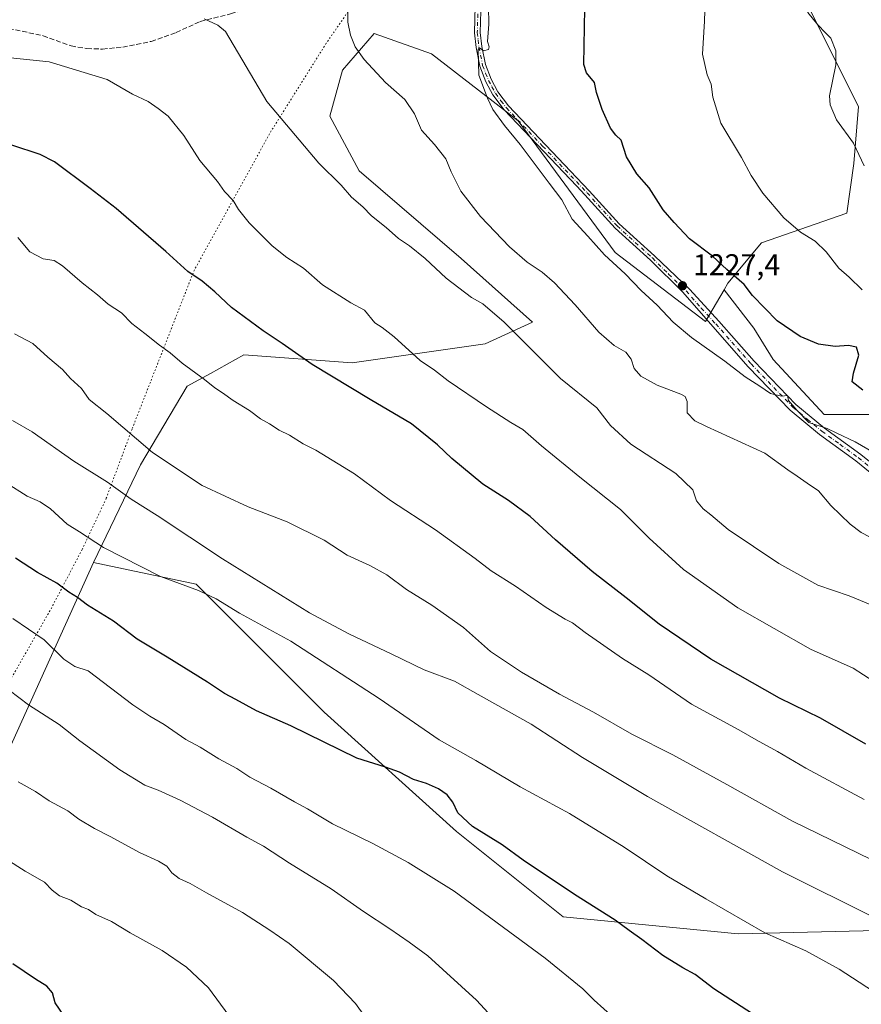
# Model space of a CAD drawing. Units: metres. Extents: x 658244 to 661701, y 4746446 to 4748839.
# Drawn here: x 660708 to 660989, y 4748286 to 4748615 of the extents above; entities that cross this region are included whole.
import ezdxf

# ---------------------------------------------------------------- set-up
doc = ezdxf.new("R2010")
doc.units = ezdxf.units.M
doc.header["$MEASUREMENT"] = 0
for name, pattern in [('DGN Style 3', [2.307223, 1.648017, -0.659207]), ('DGN Style 4', [2.638475, 1.318413, -0.659207, 0.001648, -0.659207]), ('DGN Style 5', [1.153612, 0.494405, -0.659207])]:
    doc.linetypes.add(name, pattern=pattern)
for name, color, linetype, lineweight in [('Arbolado forestal CxS', 92, 'Continuous', 0), ('Camino Cxs', 7, 'Continuous', 0), ('Camino eje', 30, 'DGN Style 4', 13), ('Curva de nivel maestra', 30, 'Continuous', 30), ('Curva de nivel normal', 30, 'Continuous', 0), ('Punto de cota en terreno', 7, 'Continuous', 0), ('Rótulo de punto de cota en terreno', 7, 'Continuous', 0), ('Senda', 7, 'DGN Style 3', 0), ('Vía pecuaria eje', 92, 'DGN Style 5', 0)]:
    doc.layers.add(name, color=color, linetype=linetype, lineweight=lineweight)
doc.styles.add('Style-Arial', font='txt')

# ---------------------------------------------------------------- blocks, each defined once
blk = doc.blocks.new('5PATER')
at = {"layer": 'Punto de cota en terreno', "linetype": 'Continuous', "lineweight": 0}
h = blk.add_hatch(color=51, dxfattribs=at)
edge = h.paths.add_edge_path()
edge.add_ellipse((0, 0), major_axis=(-0.11, -0.111), ratio=0.999422, start_angle=0, end_angle=360)

msp = doc.modelspace()

# ---------------------------------------------------------------- linework, layer by layer
at = {"layer": 'Arbolado forestal CxS', "color": 92, "linetype": 'Continuous', "lineweight": 0}
for points in [[(661008.4751, 4748483.3967, 1224.3947), (660977.0509, 4748483.3971, 1228.7343), (660960.0297, 4748501.7279, 1227.4175), (660953.4833, 4748512.2027, 1226.3502), (660943.5703, 4748525.0313, 1226.0783), (660944.8565, 4748527.2457, 1225.5374), (660956.1155, 4748540.7663, 1222.2066), (660984.6071, 4748550.7237, 1217.244), (660986.9381, 4748567.3421, 1215.6075), (660988.5507, 4748586.3971, 1214.1388), (660970.2631, 4748622.9285, 1215.3139), (660956.9227, 4748642.9397, 1219.5596), (660948.1503, 4748652.5839, 1222.0422), (660982.6113, 4748689.9769, 1220.0178), (661020.5091, 4748709.6121, 1211.5386)], [(660948.1503, 4748652.5839, 1222.0422), (660956.9227, 4748642.9397, 1219.5596), (660970.2631, 4748622.9285, 1215.3139), (660988.5507, 4748586.3971, 1214.1388), (660986.9381, 4748567.3421, 1215.6075), (660984.6071, 4748550.7237, 1217.244), (660956.1155, 4748540.7663, 1222.2066), (660944.8565, 4748527.2457, 1225.5374), (660943.5703, 4748525.0313, 1226.0783)], [(660948.1503, 4748652.5839, 1222.0422), (660956.9227, 4748642.9397, 1219.5596), (660970.2631, 4748622.9285, 1215.3139), (660988.5507, 4748586.3971, 1214.1388), (660986.9381, 4748567.3421, 1215.6075), (660984.6071, 4748550.7237, 1217.244), (660956.1155, 4748540.7663, 1222.2066), (660944.8565, 4748527.2457, 1225.5374), (660943.5703, 4748525.0313, 1226.0783)], [(660970.2631, 4748622.9285, 1215.3139), (660988.5507, 4748586.3971, 1214.1388), (660986.9381, 4748567.3421, 1215.6075), (660984.6071, 4748550.7237, 1217.244), (660956.1155, 4748540.7663, 1222.2066), (660944.8565, 4748527.2457, 1225.5374), (660943.5703, 4748525.0313, 1226.0783), (660937.4045, 4748514.4161, 1228.053), (660907.1663, 4748537.5047, 1229.2232), (660874.7197, 4748581.5491, 1229.0691), (660845.7635, 4748604.0209, 1232.4143), (660826.5781, 4748610.7349, 1233.7357), (660815.9361, 4748598.4953, 1236.2592), (660811.7019, 4748583.1695, 1238.4237), (660821.5083, 4748564.8699, 1238.7326), (660855.6543, 4748535.4783, 1238.419), (660879.5025, 4748514.2035, 1238.3171), (660863.6987, 4748506.9767, 1241.5327), (660819.2485, 4748500.6013, 1247.9701), (660782.9401, 4748503.2485, 1251.9539), (660771.7931, 4748497.0967, 1254.2325), (660764.0003, 4748492.7961, 1255.7283), (660748.4701, 4748466.4927, 1261.0456), (660732.7609, 4748433.7825, 1271.3428), (660705.6355, 4748373.8231, 1287.8256)], [(661004.0061, 4748311.0057, 1264.3501), (660948.3291, 4748309.5791, 1270.6971), (660889.7973, 4748315.2897, 1276.7728), (660854.1073, 4748343.8423, 1275.7305), (660809.8517, 4748383.8159, 1272.8323), (660767.0241, 4748426.6445, 1268.4738), (660732.7609, 4748433.7825, 1271.3428), (660748.4701, 4748466.4927, 1261.0456), (660764.0003, 4748492.7961, 1255.7283), (660771.7931, 4748497.0967, 1254.2325), (660782.9401, 4748503.2485, 1251.9539), (660819.2485, 4748500.6013, 1247.9701), (660863.6987, 4748506.9767, 1241.5327), (660879.5025, 4748514.2035, 1238.3171), (660855.6543, 4748535.4783, 1238.419), (660821.5083, 4748564.8699, 1238.7326), (660811.7019, 4748583.1695, 1238.4237), (660815.9361, 4748598.4953, 1236.2592), (660826.5781, 4748610.7349, 1233.7357), (660845.7635, 4748604.0209, 1232.4143), (660874.7197, 4748581.5491, 1229.0691), (660907.1663, 4748537.5047, 1229.2232), (660937.4045, 4748514.4161, 1228.053), (660943.5703, 4748525.0313, 1226.0783), (660953.4833, 4748512.2027, 1226.3502), (660960.0297, 4748501.7279, 1227.4175), (660977.0509, 4748483.3971, 1228.7343), (661008.4751, 4748483.3967, 1224.3947)], [(660943.5703, 4748525.0313, 1226.0783), (660937.4045, 4748514.4161, 1228.053), (660907.1663, 4748537.5047, 1229.2232), (660874.7197, 4748581.5491, 1229.0691), (660845.7635, 4748604.0209, 1232.4143), (660826.5781, 4748610.7349, 1233.7357), (660815.9361, 4748598.4953, 1236.2592), (660811.7019, 4748583.1695, 1238.4237), (660821.5083, 4748564.8699, 1238.7326), (660855.6543, 4748535.4783, 1238.419), (660879.5025, 4748514.2035, 1238.3171), (660863.6987, 4748506.9767, 1241.5327), (660819.2485, 4748500.6013, 1247.9701), (660782.9401, 4748503.2485, 1251.9539), (660771.7931, 4748497.0967, 1254.2325), (660764.0003, 4748492.7961, 1255.7283), (660748.4701, 4748466.4927, 1261.0456), (660732.7609, 4748433.7825, 1271.3428)], [(660943.5703, 4748525.0313, 1226.0783), (660937.4045, 4748514.4161, 1228.053), (660907.1663, 4748537.5047, 1229.2232), (660874.7197, 4748581.5491, 1229.0691), (660845.7635, 4748604.0209, 1232.4143), (660826.5781, 4748610.7349, 1233.7357), (660815.9361, 4748598.4953, 1236.2592), (660811.7019, 4748583.1695, 1238.4237), (660821.5083, 4748564.8699, 1238.7326), (660855.6543, 4748535.4783, 1238.419), (660879.5025, 4748514.2035, 1238.3171), (660863.6987, 4748506.9767, 1241.5327), (660819.2485, 4748500.6013, 1247.9701), (660782.9401, 4748503.2485, 1251.9539), (660771.7931, 4748497.0967, 1254.2325), (660764.0003, 4748492.7961, 1255.7283), (660748.4701, 4748466.4927, 1261.0456), (660732.7609, 4748433.7825, 1271.3428)], [(660943.5703, 4748525.0313, 1226.0783), (660953.4833, 4748512.2027, 1226.3502), (660960.0297, 4748501.7279, 1227.4175), (660977.0509, 4748483.3971, 1228.7343), (661008.4751, 4748483.3967, 1224.3947)], [(660943.5703, 4748525.0313, 1226.0783), (660953.4833, 4748512.2027, 1226.3502), (660960.0297, 4748501.7279, 1227.4175), (660977.0509, 4748483.3971, 1228.7343), (661008.4751, 4748483.3967, 1224.3947)], [(660596.8837, 4748262.8315, 1313.825), (660657.6503, 4748300.8091, 1304.3472), (660680.4373, 4748333.0911, 1296.8709), (660705.6355, 4748373.8231, 1287.8256), (660732.7609, 4748433.7825, 1271.3428), (660767.0241, 4748426.6445, 1268.4738), (660809.8517, 4748383.8159, 1272.8323), (660854.1073, 4748343.8423, 1275.7305), (660889.7973, 4748315.2897, 1276.7728), (660948.3291, 4748309.5791, 1270.6971), (661004.0061, 4748311.0057, 1264.3501)], [(660596.8837, 4748262.8315, 1313.825), (660657.6503, 4748300.8091, 1304.3472), (660680.4373, 4748333.0911, 1296.8709), (660705.6355, 4748373.8231, 1287.8256), (660732.7609, 4748433.7825, 1271.3428)], [(660596.8837, 4748262.8315, 1313.825), (660657.6503, 4748300.8091, 1304.3472), (660680.4373, 4748333.0911, 1296.8709), (660705.6355, 4748373.8231, 1287.8256), (660732.7609, 4748433.7825, 1271.3428)], [(660732.7609, 4748433.7825, 1271.3428), (660767.0241, 4748426.6445, 1268.4738), (660809.8517, 4748383.8159, 1272.8323), (660854.1073, 4748343.8423, 1275.7305), (660889.7973, 4748315.2897, 1276.7728), (660948.3291, 4748309.5791, 1270.6971), (661004.0061, 4748311.0057, 1264.3501), (661018.0053, 4748308.8845, 1262.9958), (661031.4843, 4748306.8423, 1261.6894), (661051.1171, 4748303.8675, 1260.3039), (661115.3599, 4748308.1499, 1250.9045), (661131.9655, 4748302.9377, 1250.8836)], [(660732.7609, 4748433.7825, 1271.3428), (660767.0241, 4748426.6445, 1268.4738), (660809.8517, 4748383.8159, 1272.8323), (660854.1073, 4748343.8423, 1275.7305), (660889.7973, 4748315.2897, 1276.7728), (660948.3291, 4748309.5791, 1270.6971), (661004.0061, 4748311.0057, 1264.3501), (661018.0053, 4748308.8845, 1262.9958), (661031.4843, 4748306.8423, 1261.6894), (661051.1171, 4748303.8675, 1260.3039), (661115.3599, 4748308.1499, 1250.9045), (661131.9655, 4748302.9377, 1250.8836)]]:
    msp.add_polyline3d(points, dxfattribs=at)
at = {"layer": 'Camino Cxs', "color": 7, "linetype": 'Continuous', "lineweight": 0}
for points in [[(660996.6301, 4748460.5301, 1238.2747), (660987.6401, 4748467.8201, 1242.8588), (660975.4501, 4748476.6801, 1241.0414), (660965.7101, 4748484.7401, 1244.3539), (660951.6401, 4748499.3301, 1234.7482), (660939.7601, 4748512.7701, 1238.6801), (660929.7301, 4748524.2101, 1230.8046), (660918.9201, 4748535.0001, 1235.635), (660907.1001, 4748545.7201, 1235.4925), (660897.0201, 4748556.8501, 1232.0468), (660894.2901, 4748559.7201, 1233.5214), (660870.0201, 4748585.2601, 1240.2671), (660866.2501, 4748590.2601, 1241.1588), (660863.9101, 4748594.6701, 1238.4361), (660861.8801, 4748599.8501, 1235.5374), (660860.6301, 4748606.0901, 1237.146), (660860.0701, 4748611.0601, 1234.9601), (660860.5501, 4748629.0401, 1245.6119)], [(660996.6301, 4748460.5301, 1238.2747), (660987.6401, 4748467.8201, 1242.8588), (660975.4501, 4748476.6801, 1241.0414), (660965.7101, 4748484.7401, 1244.3539), (660951.6401, 4748499.3301, 1234.7482), (660939.7601, 4748512.7701, 1238.6801), (660929.7301, 4748524.2101, 1230.8046), (660918.9201, 4748535.0001, 1235.635), (660907.1001, 4748545.7201, 1235.4925), (660897.0201, 4748556.8501, 1232.0468), (660894.2901, 4748559.7201, 1233.5214), (660870.0201, 4748585.2601, 1240.2671), (660866.2501, 4748590.2601, 1241.1588), (660863.9101, 4748594.6701, 1238.4361), (660861.8801, 4748599.8501, 1235.5374), (660860.6301, 4748606.0901, 1237.146), (660860.0701, 4748611.0601, 1234.9601), (660860.5501, 4748629.0401, 1245.6119)], [(660862.5201, 4748629.0501, 1242.8475), (660862.0501, 4748611.1401, 1233.6266), (660862.5901, 4748606.4001, 1235.3758), (660863.7901, 4748600.4101, 1234.8926), (660865.7001, 4748595.4901, 1236.5592), (660867.9201, 4748591.3201, 1239.0114), (660871.5301, 4748586.5401, 1237.0888), (660898.4701, 4748558.2001, 1233.2786), (660908.5001, 4748547.1201, 1235.2488), (660920.2501, 4748536.4601, 1234.6042), (660932.0701, 4748525.1101, 1229.7466), (660941.7901, 4748514.5501, 1235.798), (660953.6301, 4748501.1601, 1235.8321), (660967.5501, 4748486.7201, 1239.6157), (660977.1101, 4748478.8201, 1239.6106), (660989.2901, 4748469.9601, 1238.8822), (660998.2701, 4748462.6801, 1235.297)], [(660862.5201, 4748629.0501, 1242.8475), (660862.0501, 4748611.1401, 1233.6266), (660862.5901, 4748606.4001, 1235.3758), (660863.7901, 4748600.4101, 1234.8926), (660865.7001, 4748595.4901, 1236.5592), (660867.9201, 4748591.3201, 1239.0114), (660871.5301, 4748586.5401, 1237.0888), (660898.4701, 4748558.2001, 1233.2786), (660908.5001, 4748547.1201, 1235.2488), (660920.2501, 4748536.4601, 1234.6042), (660932.0701, 4748525.1101, 1229.7466), (660941.7901, 4748514.5501, 1235.798), (660953.6301, 4748501.1601, 1235.8321), (660967.5501, 4748486.7201, 1239.6157), (660977.1101, 4748478.8201, 1239.6106), (660989.2901, 4748469.9601, 1238.8822), (660998.2701, 4748462.6801, 1235.297)]]:
    msp.add_polyline3d(points, dxfattribs=at)
at = {"layer": 'Camino eje', "color": 30, "linetype": 'DGN Style 4', "lineweight": 13}
msp.add_polyline3d([(660861.3001, 4748620.0901, 1239.1403), (660861.0601, 4748611.1001, 1234.2909), (660861.3401, 4748608.6151, 1235.7437), (660861.6101, 4748606.2451, 1236.1754), (660862.8351, 4748600.1301, 1234.6882), (660863.8501, 4748597.5401, 1234.3889), (660864.8051, 4748595.0801, 1237.4367), (660865.9151, 4748592.9951, 1239.2222), (660867.0851, 4748590.7901, 1240.1068), (660868.9701, 4748588.2901, 1239.7696), (660870.7751, 4748585.9001, 1238.753), (660882.9101, 4748573.1301, 1231.3199), (660897.7451, 4748557.5251, 1232.0607), (660907.8001, 4748546.4201, 1235.2005), (660919.5851, 4748535.7301, 1235.0678), (660924.9901, 4748530.3351, 1232.0465), (660930.9001, 4748524.6601, 1230.172), (660935.9151, 4748518.9401, 1232.7132), (660940.7751, 4748513.6601, 1236.8814), (660952.6351, 4748500.2451, 1234.2215), (660966.6301, 4748485.7301, 1242.1106), (660971.5001, 4748481.7001, 1237.2773), (660976.2801, 4748477.7501, 1240.0363), (660982.3751, 4748473.3201, 1242.3125), (660988.4651, 4748468.8901, 1240.6095), (660997.4501, 4748461.6051, 1235.8297)], dxfattribs=at)
at = {"layer": 'Curva de nivel maestra', "color": 30, "linetype": 'Continuous', "lineweight": 30, "flags": 128}
for points, elevation in [([(660990.01, 4748491.5301), (660986.44, 4748494.3201), (660986.81, 4748497.1801), (660988.61, 4748503.1801), (660987.82, 4748505.9201), (660985.19, 4748506.4101), (660980.68, 4748506.0501), (660975.14, 4748506.8301), (660969.06, 4748509.4201), (660961.36, 4748514.7201), (660953.08, 4748523.1001), (660950.26, 4748526.8601), (660944.52, 4748531.8301), (660939.7, 4748536.3101), (660932.01, 4748542.1301), (660926.85, 4748547.5801), (660923.2, 4748551.7901), (660918.53, 4748559.1201), (660914.38, 4748563.8801), (660910.9, 4748569.5701), (660909.17, 4748575.1201), (660907.32, 4748576.7501), (660905.6, 4748579.1401), (660902.8, 4748585.3601), (660900.96, 4748591.0401), (660900.2, 4748594.3801), (660897.54, 4748597.6101), (660896.7, 4748600.4101), (660896.96, 4748619.1801)], 1225), ([(660990.94, 4748373.1201), (660975.76, 4748381.7801), (660962.09, 4748388.4501), (660939.14, 4748401.5001), (660921.86, 4748413.2201), (660910.82, 4748422.0501), (660899.5, 4748430.8301), (660887.2, 4748441.4301), (660878.72, 4748449.2501), (660871.5, 4748454.5301), (660862.95, 4748460.0901), (660852.49, 4748468.6301), (660847.73, 4748473.2001), (660839.07, 4748480.2601), (660825.22, 4748488.4001), (660805.82, 4748500.1101), (660795.8, 4748507.1401), (660789.41, 4748511.3601), (660778.85, 4748519.1001), (660773.35, 4748524.3201), (660769.01, 4748527.9201), (660764.23, 4748531.2201), (660756.95, 4748537.8201), (660740.31, 4748552.2401), (660731.62, 4748558.9101), (660719.66, 4748567.8801), (660714.88, 4748570.3001), (660705.47, 4748573.3801)], 1250), ([(660953.09, 4748282.8801), (660940.18, 4748291.2601), (660933.91, 4748296.0401), (660929.83, 4748298.2001), (660923.05, 4748302.4201), (660916.03, 4748307.7301), (660911.83, 4748310.7001), (660907.15, 4748314.2001), (660893.51, 4748322.7601), (660876.44, 4748334.3201), (660869.41, 4748339.3601), (660859.49, 4748345.5501), (660854.5, 4748350.1401), (660852.82, 4748353.6901), (660851, 4748356.1401), (660848.08, 4748358.1801), (660844.02, 4748359.9601), (660839.73, 4748361.2901), (660835.06, 4748363.7601), (660830.39, 4748365.4201), (660820.8, 4748368.3601), (660798.75, 4748379.1601), (660787.22, 4748384.2201), (660780.34, 4748387.9801), (660776.56, 4748389.9901), (660770.89, 4748393.8601), (660757.41, 4748402.1801), (660747.36, 4748408.2401), (660739.39, 4748414.1701), (660730.77, 4748419.5701), (660727.39, 4748422.1001), (660724.51, 4748423.9001), (660720.44, 4748426.8901), (660714.04, 4748430.5101), (660706.62, 4748435.3101)], 1275), ([(660724.49, 4748279.8601), (660719.94, 4748286.5701), (660718.97, 4748289.8701), (660717.13, 4748292.1501), (660713.36, 4748294.4201), (660705.7, 4748299.6001)], 1300)]:
    msp.add_lwpolyline(points, dxfattribs=dict(at, elevation=elevation))
at = {"layer": 'Curva de nivel normal', "color": 30, "linetype": 'Continuous', "lineweight": 0, "flags": 128}
for points, elevation in [([(660997.62, 4748647.06), (660988.35, 4748644.1), (660981.68, 4748640.91), (660977.33, 4748637.61), (660973.12, 4748631.97), (660970.4, 4748625.49), (660970.16, 4748621.19), (660971.62, 4748617.84), (660974.89, 4748613.66), (660977.44, 4748610.98), (660979.25, 4748609.28), (660980.99, 4748604.95), (660980.88, 4748600.32), (660978.86, 4748589.97), (660979, 4748586.95), (660981.11, 4748581.96), (660986.83, 4748574.09), (660990.42, 4748566.47)], 1215), ([(660995.02, 4748441), (660989.44, 4748443.92), (660985.68, 4748446.66), (660979.26, 4748452.96), (660975.11, 4748457.8), (660971.4, 4748460.42), (660968.05, 4748462.74), (660964.9, 4748464.81), (660957.22, 4748470.41), (660937.71, 4748479.28), (660933.84, 4748481.24), (660931.24, 4748483.87), (660931.24, 4748487.69), (660930.53, 4748489.34), (660929.14, 4748490.11), (660921.14, 4748493.2), (660915.71, 4748496.22), (660913.56, 4748498.73), (660912.45, 4748501.89), (660910.7, 4748504.18), (660906.8, 4748506.41), (660901.74, 4748510.84), (660893.83, 4748520.04), (660886.86, 4748527.35), (660882.71, 4748530.91), (660877.74, 4748534.27), (660871.84, 4748539.47), (660862.18, 4748549.55), (660855.6, 4748558), (660852.36, 4748564.47), (660850.56, 4748568.87), (660846.7, 4748573.69), (660842.39, 4748578.46), (660840.08, 4748583.92), (660836.88, 4748588.72), (660830.38, 4748594.41), (660823.19, 4748602.06), (660820.2, 4748606.34), (660818.71, 4748610.18), (660817.81, 4748614.56), (660817.73, 4748621.03)], 1235), ([(660989.78, 4748525.06), (660985.4, 4748529.3), (660981.93, 4748532.26), (660977.74, 4748537.77), (660974, 4748541.36), (660969.11, 4748544.3), (660963.56, 4748549.16), (660956.52, 4748557.39), (660952.66, 4748563.28), (660949.4, 4748569.36), (660942.49, 4748580.81), (660939.84, 4748589.44), (660939.27, 4748593.85), (660937.92, 4748596.94), (660936.36, 4748603.87), (660936.99, 4748614.94), (660937.25, 4748621.85)], 1220), ([(660864.75, 4748619.67), (660864.91, 4748613.87), (660864.47, 4748608.15), (660865.06, 4748606.33), (660864.84, 4748605.44), (660863.12, 4748604.97), (660861.79, 4748606.03), (660861.3, 4748605.48), (660861.53, 4748596.85), (660864.48, 4748589.2), (660866.22, 4748585.39), (660870.13, 4748580.01), (660875.43, 4748573.68), (660885.11, 4748560.7), (660889.31, 4748555.14), (660892.76, 4748548.68), (660898.01, 4748542.94), (660903.62, 4748536.72), (660910.47, 4748530.36), (660915.82, 4748524.87), (660921.17, 4748519.87), (660926.52, 4748514.24), (660932.67, 4748509.13), (660943.78, 4748501.17), (660950.63, 4748495.99), (660955.49, 4748492.86), (660959.14, 4748490.33), (660962.8, 4748489.44), (660964.74, 4748489.72), (660965.13, 4748488.01), (660967.95, 4748484.77), (660971.96, 4748480.72), (660978.01, 4748478.61), (660981.3, 4748477.06), (660987.43, 4748474.23), (660993.77, 4748470.53)], 1230), ([(660769.75, 4748615.65), (660774.35, 4748613.54), (660776.87, 4748611.4), (660790.68, 4748588.04), (660808.12, 4748567.36), (660815.55, 4748560.08), (660819.02, 4748556.03), (660822.73, 4748552.83), (660825.68, 4748549.82), (660830.56, 4748545.92), (660834.69, 4748542.23), (660838.39, 4748539.78), (660843.61, 4748535.48), (660850.62, 4748528.99), (660859.09, 4748522.46), (660862.86, 4748520.4), (660870, 4748514.28), (660888.82, 4748495.38), (660901, 4748485.62), (660905.62, 4748479.66), (660912.36, 4748473.43), (660927.47, 4748463.6), (660933.11, 4748458.18), (660934.39, 4748454.41), (660936.55, 4748451.76), (660939.12, 4748449.81), (660944.97, 4748444.92), (660961.92, 4748433.5), (660974.9, 4748426.24), (660985.42, 4748422.7), (661003.28, 4748415.31)], 1240), ([(660993.68, 4748394.01), (660986.7, 4748398.5), (660972.43, 4748404.87), (660948.19, 4748418.66), (660929.95, 4748431.5), (660918.52, 4748441.96), (660908.96, 4748451.52), (660895.34, 4748462.36), (660882.47, 4748472.83), (660876.26, 4748478.29), (660872.3, 4748480.66), (660864.1, 4748485.86), (660851.36, 4748494.61), (660846.78, 4748498.14), (660841.93, 4748501.4), (660833.26, 4748509.32), (660829.26, 4748512.47), (660826.82, 4748513.98), (660823.36, 4748518.2), (660818.82, 4748520.68), (660809.34, 4748526.77), (660802.94, 4748532.24), (660797.38, 4748535.82), (660792.42, 4748539.78), (660784.76, 4748547.45), (660781.18, 4748551.88), (660779.38, 4748554.91), (660776.58, 4748557.97), (660774.15, 4748561.25), (660768.25, 4748568.32), (660762.92, 4748576.68), (660757.68, 4748583.17), (660754.38, 4748585.75), (660751.05, 4748588.08), (660745.76, 4748590.48), (660737.3, 4748595.42), (660717.94, 4748601.31), (660704.97, 4748602.67)], 1245), ([(660990.41, 4748354.55), (660970.86, 4748365), (660961.4, 4748370.66), (660954.28, 4748374.47), (660948.46, 4748377.81), (660932.65, 4748386.48), (660918.41, 4748396.21), (660909.66, 4748401.77), (660897.08, 4748410.47), (660892.86, 4748413.7), (660890.42, 4748414.9), (660884.12, 4748418.84), (660873.88, 4748425.92), (660865.7, 4748431.06), (660860.38, 4748435.22), (660847.11, 4748444.74), (660831.98, 4748454.55), (660820, 4748463.47), (660807.02, 4748471.41), (660802.86, 4748473.57), (660798.23, 4748476.42), (660794.78, 4748478.15), (660791.54, 4748480.24), (660788.54, 4748481.9), (660784.9, 4748484.66), (660779.42, 4748488.02), (660775.86, 4748490.61), (660773.26, 4748492.31), (660769.82, 4748495.09), (660762.38, 4748500.48), (660758.4, 4748503.98), (660754.81, 4748506.55), (660749.89, 4748510.47), (660745.49, 4748513.78), (660742.1, 4748517.36), (660737.58, 4748520.24), (660734.02, 4748523.37), (660728.99, 4748527.36), (660722.36, 4748533.06), (660719.52, 4748534.88), (660715.92, 4748535.44), (660711.44, 4748537.73), (660707.4, 4748542.52)], 1255), ([(661001.49, 4748330.28), (660966.44, 4748347.26), (660944.53, 4748359.56), (660926.47, 4748369.5), (660912.76, 4748376.46), (660899.87, 4748383.74), (660888.5, 4748389.76), (660875.82, 4748397.17), (660865.47, 4748404.11), (660856.42, 4748412.05), (660845.8, 4748419.6), (660837.36, 4748424.77), (660830.77, 4748429.67), (660825.08, 4748432.86), (660817.58, 4748436.24), (660809.82, 4748441.26), (660797.48, 4748447.46), (660784.48, 4748452.46), (660769.07, 4748459.59), (660752.46, 4748470.65), (660737.24, 4748483.73), (660731.33, 4748488.39), (660728.71, 4748492.07), (660725.04, 4748495.43), (660722.31, 4748498.44), (660717.47, 4748502.53), (660712.4, 4748507.09), (660706.28, 4748510.31)], 1260), ([(660994.17, 4748314.82), (660963.12, 4748330.39), (660917.92, 4748355.62), (660896.27, 4748368.63), (660879.04, 4748379.74), (660861.37, 4748389.73), (660853.39, 4748394.09), (660843.24, 4748397.93), (660832.53, 4748403.22), (660818.05, 4748409.97), (660804.91, 4748417), (660775.89, 4748435.12), (660753.97, 4748449.58), (660745.37, 4748455.03), (660737.42, 4748460.68), (660726.11, 4748467.76), (660712.22, 4748477.59), (660705.62, 4748481.38)], 1265), ([(660998.04, 4748287.4), (660982.06, 4748297.76), (660970.87, 4748303.93), (660957.18, 4748310.01), (660937.49, 4748321.35), (660924.48, 4748328.98), (660910.15, 4748338.64), (660891.85, 4748349.84), (660875.34, 4748358.78), (660860.58, 4748367.61), (660848.33, 4748374.47), (660828.26, 4748388.39), (660798.68, 4748407.48), (660781.53, 4748416.87), (660773.73, 4748421.68), (660767.84, 4748424.42), (660755.12, 4748429.13), (660736.12, 4748438.85), (660728.07, 4748444.13), (660723.92, 4748446.62), (660718.38, 4748451.74), (660714.94, 4748454.16), (660710.59, 4748456.04), (660703.54, 4748460.5)], 1270), ([(660909.85, 4748278.7), (660900.16, 4748287.48), (660896.36, 4748291.27), (660883.71, 4748301.44), (660853.33, 4748323.89), (660837.92, 4748333.44), (660826.15, 4748339.85), (660812.68, 4748346.37), (660804.26, 4748351.41), (660799.92, 4748353.74), (660792.02, 4748358.3), (660785.04, 4748362.04), (660780.63, 4748364.9), (660774.68, 4748368.15), (660768.36, 4748372.06), (660763.64, 4748374.67), (660756.41, 4748379.67), (660751.6, 4748382.42), (660745.93, 4748386.25), (660730.96, 4748397.64), (660726.53, 4748399.1), (660722.79, 4748401.55), (660716.24, 4748408.02), (660705.7, 4748415.15)], 1280), ([(660869.96, 4748277.47), (660860.82, 4748287.44), (660844.47, 4748302.22), (660838.29, 4748306.85), (660831.85, 4748311.3), (660823.03, 4748317.07), (660812.24, 4748324.7), (660798.27, 4748333.3), (660789.61, 4748338.97), (660783.96, 4748342), (660772.48, 4748348.6), (660761.67, 4748354.34), (660754.32, 4748357.66), (660749.9, 4748359.41), (660741.5, 4748364.44), (660728.15, 4748374.18), (660721.28, 4748379.64), (660710.98, 4748386.18), (660704.56, 4748391.18)], 1285), ([(660823.47, 4748281.98), (660820.36, 4748286.38), (660812.99, 4748293.98), (660798.15, 4748306.44), (660791.67, 4748310.86), (660782.59, 4748316.71), (660770.51, 4748323.3), (660765.05, 4748326.42), (660761.41, 4748328.17), (660758.97, 4748330), (660757.26, 4748332.23), (660754.5, 4748333.97), (660748.08, 4748336.85), (660738.52, 4748342.09), (660733.02, 4748344.86), (660727.87, 4748347.98), (660724.15, 4748350.72), (660717.95, 4748354.12), (660713.36, 4748357.22), (660707.58, 4748360.5)], 1290), ([(660778.02, 4748282.28), (660771.19, 4748291.55), (660763.8, 4748298.5), (660755.67, 4748304.03), (660744.94, 4748309.97), (660738.71, 4748313.8), (660733.56, 4748316.13), (660731.06, 4748317.75), (660728.67, 4748318.68), (660725.1, 4748320.94), (660721.34, 4748322.32), (660718.88, 4748324.25), (660716.39, 4748326.93), (660709.9, 4748330.57), (660703.43, 4748334.66)], 1295)]:
    msp.add_lwpolyline(points, dxfattribs=dict(at, elevation=elevation))
at = {"layer": 'Senda', "color": 7, "linetype": 'DGN Style 3', "lineweight": 0}
msp.add_polyline3d([(660702.1201, 4748613.0001, 1251.4985), (660715.8501, 4748610.0201, 1253.7963), (660725.2401, 4748606.6601, 1251.8704), (660730.5101, 4748605.7501, 1250.716), (660735.7601, 4748605.5801, 1249.7482), (660742.5201, 4748606.2201, 1252.3086), (660752.0401, 4748608.1601, 1251.814), (660760.3701, 4748611.1201, 1246.1032), (660768.4301, 4748614.8201, 1250.326), (660778.5801, 4748617.3801, 1250.4978), (660783.3801, 4748618.8901, 1250.4515), (660789.3301, 4748621.3401, 1250.7123), (660800.6101, 4748629.2501, 1248.6465), (660815.7801, 4748641.1501, 1247.6039), (660824.8101, 4748648.9001, 1246.3047), (660833.9001, 4748655.6501, 1243.1415), (660842.4301, 4748661.9601, 1238.004), (660847.6129, 4748670.2709, 1233.3142)], dxfattribs=at)
at = {"layer": 'Vía pecuaria eje', "color": 92, "linetype": 'DGN Style 5', "lineweight": 0}
msp.add_polyline3d([(660842.3426, 4748659.9273, 1236.9525), (660841.3583, 4748658.1757, 1236.8925), (660839.2595, 4748654.4405, 1240.7445), (660834.2393, 4748645.5061, 1246.0624), (660824.985, 4748628.4922, 1247.2807), (660810.5494, 4748607.5113, 1251.6598), (660791.5494, 4748577.2057, 1256.0136), (660766.4453, 4748531.7399, 1264.7582), (660745.6008, 4748478.4524, 1270.5896), (660737.0116, 4748455.3416, 1276.4803), (660728.9486, 4748438.2233, 1286.9674), (660718.2018, 4748417.7527, 1293.3386), (660701.5366, 4748388.7059, 1294.1523), (660688.283, 4748363.9756, 1303.6876), (660665.4434, 4748328.1294, 1311.9242), (660657.2057, 4748316.8775, 1313.6665), (660649.7981, 4748309.4185, 1314.7368), (660627.8012, 4748294.2792, 1319.0262), (660604.2948, 4748280.9117, 1320.0405)], dxfattribs=at)

# ---------------------------------------------------------------- block references
at = {"layer": 'Punto de cota en terreno', "color": 7, "linetype": 'Continuous', "lineweight": 0, "xscale": 10, "yscale": 10, "zscale": 10}
msp.add_blockref('5PATER', (660929.65, 4748526.42, 1227.4), dxfattribs=at)

# ---------------------------------------------------------------- texts
at = {"layer": 'Rótulo de punto de cota en terreno', "color": 7, "linetype": 'Continuous', "lineweight": 0, "style": 'Style-Arial'}
msp.add_text('1227,4', height=7, dxfattribs=at).set_placement((660933.1778, 4748529.9478))

doc.saveas('drawing.dxf')
